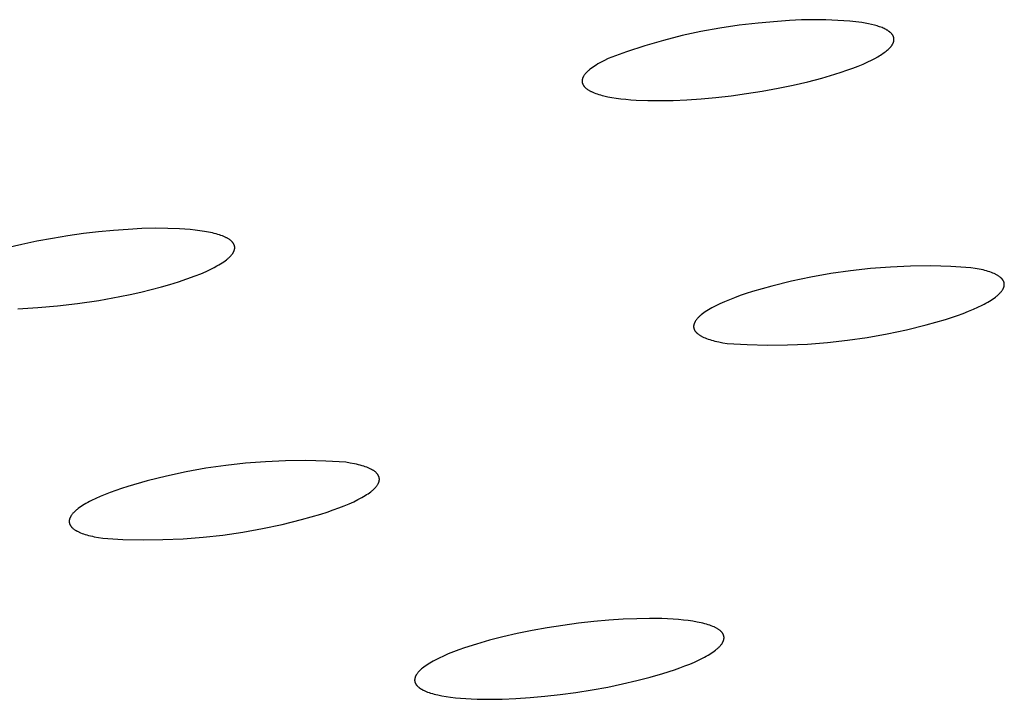
# Model space of a CAD drawing. Units: millimetres. Extents: x -650 to 416, y -2165 to 2218.
# Drawn here: x -290 to -274, y -205 to -194 of the extents above; entities that cross this region are included whole.
import ezdxf

# ---------------------------------------------------------------- set-up
doc = ezdxf.new("R2010")
doc.units = ezdxf.units.MM
doc.header["$MEASUREMENT"] = 0
doc.layers.add('Default', color=7, linetype='Continuous', true_color=0x000000)

msp = doc.modelspace()

# ---------------------------------------------------------------- linework, layer by layer
at = {"layer": 'Default', "color": 7, "true_color": 0xffffff}
for p, q in [((-278.091, -193.844), (-278.407, -193.879)), ((-277.774, -193.819), (-278.091, -193.844)), ((-277.576, -193.803), (-277.774, -193.819)), ((-277.377, -193.793), (-277.576, -193.803)), ((-277.179, -193.789), (-277.377, -193.793)), ((-276.98, -193.792), (-277.179, -193.789)), ((-276.782, -193.8), (-276.98, -193.792)), ((-276.583, -193.816), (-276.782, -193.8)), ((-276.386, -193.837), (-276.583, -193.816)), ((-276.33, -193.846), (-276.386, -193.837)), ((-276.276, -193.856), (-276.33, -193.846)), ((-276.226, -193.868), (-276.276, -193.856)), ((-279.035, -193.983), (-279.346, -194.051)), ((-278.722, -193.926), (-279.035, -193.983)), ((-278.407, -193.879), (-278.722, -193.926)), ((-276.178, -193.88), (-276.226, -193.868)), ((-276.156, -193.886), (-276.178, -193.88)), ((-276.134, -193.892), (-276.156, -193.886)), ((-276.113, -193.899), (-276.134, -193.892)), ((-276.093, -193.906), (-276.113, -193.899)), ((-276.073, -193.913), (-276.093, -193.906)), ((-276.054, -193.92), (-276.073, -193.913)), ((-276.036, -193.928), (-276.054, -193.92)), ((-276.019, -193.935), (-276.036, -193.928)), ((-276.003, -193.943), (-276.019, -193.935)), ((-275.988, -193.951), (-276.003, -193.943)), ((-275.973, -193.959), (-275.988, -193.951)), ((-275.966, -193.963), (-275.973, -193.959)), ((-275.959, -193.968), (-275.966, -193.963)), ((-275.953, -193.972), (-275.959, -193.968)), ((-275.946, -193.976), (-275.953, -193.972)), ((-275.94, -193.981), (-275.946, -193.976)), ((-275.934, -193.985), (-275.94, -193.981)), ((-275.928, -193.989), (-275.934, -193.985)), ((-275.923, -193.994), (-275.928, -193.989)), ((-275.917, -193.998), (-275.923, -193.994)), ((-275.912, -194.003), (-275.917, -193.998)), ((-275.908, -194.008), (-275.912, -194.003)), ((-275.903, -194.012), (-275.908, -194.008)), ((-275.898, -194.017), (-275.903, -194.012)), ((-275.894, -194.022), (-275.898, -194.017)), ((-275.89, -194.026), (-275.894, -194.022)), ((-279.654, -194.13), (-279.959, -194.219)), ((-279.346, -194.051), (-279.654, -194.13)), ((-275.886, -194.031), (-275.89, -194.026)), ((-275.883, -194.036), (-275.886, -194.031)), ((-275.881, -194.038), (-275.883, -194.036)), ((-275.88, -194.041), (-275.881, -194.038)), ((-275.878, -194.043), (-275.88, -194.041)), ((-275.876, -194.046), (-275.878, -194.043)), ((-275.878, -194.188), (-275.875, -194.182)), ((-275.875, -194.048), (-275.876, -194.046)), ((-275.874, -194.051), (-275.875, -194.048)), ((-275.875, -194.182), (-275.872, -194.176)), ((-275.872, -194.053), (-275.874, -194.051)), ((-275.871, -194.056), (-275.872, -194.053)), ((-275.872, -194.176), (-275.869, -194.17)), ((-275.87, -194.058), (-275.871, -194.056)), ((-275.869, -194.061), (-275.87, -194.058)), ((-275.867, -194.063), (-275.869, -194.061)), ((-275.869, -194.17), (-275.867, -194.164)), ((-275.866, -194.066), (-275.867, -194.063)), ((-275.867, -194.164), (-275.866, -194.161)), ((-275.865, -194.069), (-275.866, -194.066)), ((-275.866, -194.161), (-275.865, -194.158)), ((-275.864, -194.071), (-275.865, -194.069)), ((-275.865, -194.158), (-275.864, -194.156)), ((-275.864, -194.074), (-275.864, -194.071)), ((-275.863, -194.076), (-275.864, -194.074)), ((-275.864, -194.156), (-275.863, -194.153)), ((-275.862, -194.079), (-275.863, -194.076)), ((-275.863, -194.153), (-275.862, -194.15)), ((-275.861, -194.082), (-275.862, -194.079)), ((-275.862, -194.147), (-275.861, -194.144)), ((-275.862, -194.15), (-275.862, -194.147)), ((-275.861, -194.084), (-275.861, -194.082)), ((-275.86, -194.087), (-275.861, -194.084)), ((-275.861, -194.144), (-275.86, -194.141)), ((-275.859, -194.089), (-275.86, -194.087)), ((-275.86, -194.139), (-275.859, -194.136)), ((-275.86, -194.141), (-275.86, -194.139)), ((-275.859, -194.092), (-275.859, -194.089)), ((-275.858, -194.095), (-275.859, -194.092)), ((-275.859, -194.133), (-275.858, -194.13)), ((-275.859, -194.136), (-275.859, -194.133)), ((-275.858, -194.097), (-275.858, -194.095)), ((-275.858, -194.1), (-275.858, -194.097)), ((-275.858, -194.103), (-275.858, -194.1)), ((-275.857, -194.105), (-275.858, -194.103)), ((-275.858, -194.125), (-275.857, -194.122)), ((-275.858, -194.127), (-275.858, -194.125)), ((-275.858, -194.13), (-275.858, -194.127)), ((-275.857, -194.108), (-275.857, -194.105)), ((-275.857, -194.111), (-275.857, -194.108)), ((-275.857, -194.114), (-275.857, -194.111)), ((-275.857, -194.116), (-275.857, -194.114)), ((-275.857, -194.119), (-275.857, -194.116)), ((-275.857, -194.122), (-275.857, -194.119)), ((-280.261, -194.319), (-280.56, -194.43)), ((-279.959, -194.219), (-280.261, -194.319)), ((-276.058, -194.359), (-276.038, -194.346)), ((-276.038, -194.346), (-276.019, -194.332)), ((-276.019, -194.332), (-276.001, -194.319)), ((-276.001, -194.319), (-275.984, -194.306)), ((-275.984, -194.306), (-275.969, -194.293)), ((-275.969, -194.293), (-275.954, -194.28)), ((-275.954, -194.28), (-275.941, -194.267)), ((-275.941, -194.267), (-275.934, -194.261)), ((-275.934, -194.261), (-275.928, -194.255)), ((-275.928, -194.255), (-275.922, -194.248)), ((-275.922, -194.248), (-275.917, -194.242)), ((-275.917, -194.242), (-275.911, -194.236)), ((-275.911, -194.236), (-275.906, -194.23)), ((-275.906, -194.23), (-275.901, -194.224)), ((-275.901, -194.224), (-275.897, -194.218)), ((-275.897, -194.218), (-275.893, -194.212)), ((-275.893, -194.212), (-275.889, -194.206)), ((-275.889, -194.206), (-275.885, -194.2)), ((-275.885, -194.2), (-275.881, -194.194)), ((-275.881, -194.194), (-275.878, -194.188)), ((-280.7, -194.501), (-280.73, -194.518)), ((-280.667, -194.484), (-280.7, -194.501)), ((-280.633, -194.466), (-280.667, -194.484)), ((-280.56, -194.43), (-280.633, -194.466)), ((-276.365, -194.519), (-276.287, -194.484)), ((-276.287, -194.484), (-276.228, -194.456)), ((-276.228, -194.456), (-276.174, -194.428)), ((-276.174, -194.428), (-276.124, -194.4)), ((-276.124, -194.4), (-276.101, -194.386)), ((-276.101, -194.386), (-276.079, -194.372)), ((-276.079, -194.372), (-276.058, -194.359)), ((-280.927, -194.667), (-280.934, -194.674)), ((-280.92, -194.659), (-280.927, -194.667)), ((-280.912, -194.651), (-280.92, -194.659)), ((-280.904, -194.643), (-280.912, -194.651)), ((-280.895, -194.635), (-280.904, -194.643)), ((-280.886, -194.627), (-280.895, -194.635)), ((-280.877, -194.619), (-280.886, -194.627)), ((-280.867, -194.611), (-280.877, -194.619)), ((-280.856, -194.603), (-280.867, -194.611)), ((-280.835, -194.586), (-280.856, -194.603)), ((-280.811, -194.57), (-280.835, -194.586)), ((-280.786, -194.553), (-280.811, -194.57)), ((-280.759, -194.536), (-280.786, -194.553)), ((-280.73, -194.518), (-280.759, -194.536)), ((-276.83, -194.688), (-276.728, -194.655)), ((-276.728, -194.655), (-276.631, -194.622)), ((-276.631, -194.622), (-276.537, -194.588)), ((-276.537, -194.588), (-276.449, -194.554)), ((-276.449, -194.554), (-276.365, -194.519)), ((-280.991, -194.788), (-280.992, -194.791)), ((-280.992, -194.791), (-280.992, -194.795)), ((-280.992, -194.795), (-280.992, -194.798)), ((-280.992, -194.798), (-280.992, -194.802)), ((-280.992, -194.802), (-280.992, -194.805)), ((-280.992, -194.805), (-280.992, -194.808)), ((-280.992, -194.808), (-280.991, -194.812)), ((-280.99, -194.781), (-280.991, -194.785)), ((-280.991, -194.785), (-280.991, -194.788)), ((-280.991, -194.812), (-280.991, -194.815)), ((-280.991, -194.815), (-280.991, -194.819)), ((-280.991, -194.819), (-280.99, -194.822)), ((-280.989, -194.774), (-280.99, -194.778)), ((-280.99, -194.778), (-280.99, -194.781)), ((-280.99, -194.822), (-280.989, -194.825)), ((-280.988, -194.771), (-280.989, -194.774)), ((-280.989, -194.825), (-280.989, -194.828)), ((-280.989, -194.828), (-280.988, -194.832)), ((-280.987, -194.767), (-280.988, -194.771)), ((-280.988, -194.832), (-280.987, -194.835)), ((-280.986, -194.764), (-280.987, -194.767)), ((-280.985, -194.76), (-280.986, -194.764)), ((-280.984, -194.756), (-280.985, -194.76)), ((-280.983, -194.753), (-280.984, -194.756)), ((-280.982, -194.749), (-280.983, -194.753)), ((-280.98, -194.746), (-280.982, -194.749)), ((-280.979, -194.742), (-280.98, -194.746)), ((-280.977, -194.738), (-280.979, -194.742)), ((-280.975, -194.735), (-280.977, -194.738)), ((-280.973, -194.731), (-280.975, -194.735)), ((-280.971, -194.727), (-280.973, -194.731)), ((-280.969, -194.724), (-280.971, -194.727)), ((-280.967, -194.72), (-280.969, -194.724)), ((-280.965, -194.716), (-280.967, -194.72)), ((-280.963, -194.712), (-280.965, -194.716)), ((-280.958, -194.705), (-280.963, -194.712)), ((-280.952, -194.697), (-280.958, -194.705)), ((-280.947, -194.69), (-280.952, -194.697)), ((-280.941, -194.682), (-280.947, -194.69)), ((-280.934, -194.674), (-280.941, -194.682)), ((-277.516, -194.866), (-277.275, -194.81)), ((-277.275, -194.81), (-277.046, -194.751)), ((-277.046, -194.751), (-276.83, -194.688)), ((-280.987, -194.835), (-280.986, -194.838)), ((-280.986, -194.838), (-280.985, -194.841)), ((-280.985, -194.841), (-280.984, -194.845)), ((-280.984, -194.845), (-280.982, -194.848)), ((-280.982, -194.848), (-280.981, -194.851)), ((-280.981, -194.851), (-280.98, -194.854)), ((-280.98, -194.854), (-280.978, -194.857)), ((-280.978, -194.857), (-280.976, -194.86)), ((-280.976, -194.86), (-280.975, -194.863)), ((-280.975, -194.863), (-280.973, -194.867)), ((-280.973, -194.867), (-280.971, -194.87)), ((-280.971, -194.87), (-280.969, -194.873)), ((-280.969, -194.873), (-280.967, -194.876)), ((-280.967, -194.876), (-280.965, -194.879)), ((-280.965, -194.879), (-280.963, -194.882)), ((-280.963, -194.882), (-280.96, -194.885)), ((-280.96, -194.885), (-280.958, -194.888)), ((-280.958, -194.888), (-280.955, -194.891)), ((-280.955, -194.891), (-280.953, -194.894)), ((-280.953, -194.894), (-280.95, -194.897)), ((-280.95, -194.897), (-280.947, -194.9)), ((-280.947, -194.9), (-280.944, -194.902)), ((-280.944, -194.902), (-280.941, -194.905)), ((-280.941, -194.905), (-280.935, -194.911)), ((-280.935, -194.911), (-280.929, -194.917)), ((-280.929, -194.917), (-280.922, -194.922)), ((-280.922, -194.922), (-280.915, -194.928)), ((-280.915, -194.928), (-280.907, -194.933)), ((-280.907, -194.933), (-280.9, -194.939)), ((-280.9, -194.939), (-280.891, -194.944)), ((-280.891, -194.944), (-280.883, -194.949)), ((-280.883, -194.949), (-280.874, -194.954)), ((-280.874, -194.954), (-280.865, -194.959)), ((-280.865, -194.959), (-280.855, -194.965)), ((-280.855, -194.965), (-280.846, -194.97)), ((-280.846, -194.97), (-280.836, -194.974)), ((-280.836, -194.974), (-280.814, -194.984)), ((-280.814, -194.984), (-280.792, -194.993)), ((-280.792, -194.993), (-280.768, -195.002)), ((-278.283, -195.006), (-278.025, -194.965)), ((-278.025, -194.965), (-277.766, -194.918)), ((-277.766, -194.918), (-277.516, -194.866)), ((-280.768, -195.002), (-280.743, -195.011)), ((-280.743, -195.011), (-280.717, -195.019)), ((-280.717, -195.019), (-280.69, -195.027)), ((-280.69, -195.027), (-280.661, -195.035)), ((-280.661, -195.035), (-280.631, -195.043)), ((-280.631, -195.043), (-280.569, -195.057)), ((-280.569, -195.057), (-280.501, -195.07)), ((-280.501, -195.07), (-280.429, -195.081)), ((-280.429, -195.081), (-280.353, -195.091)), ((-280.353, -195.091), (-280.273, -195.1)), ((-280.273, -195.1), (-280.188, -195.107)), ((-280.188, -195.107), (-280.1, -195.113)), ((-280.1, -195.113), (-279.912, -195.121)), ((-279.912, -195.121), (-279.71, -195.122)), ((-279.71, -195.122), (-279.495, -195.118)), ((-279.495, -195.118), (-279.269, -195.108)), ((-279.269, -195.108), (-279.033, -195.091)), ((-279.033, -195.091), (-278.789, -195.069)), ((-278.789, -195.069), (-278.539, -195.041)), ((-278.539, -195.041), (-278.283, -195.006)), ((-288.706, -197.259), (-288.951, -197.283)), ((-288.467, -197.242), (-288.706, -197.259)), ((-288.238, -197.23), (-288.467, -197.242)), ((-288.019, -197.225), (-288.238, -197.23)), ((-287.812, -197.226), (-288.019, -197.225)), ((-287.619, -197.232), (-287.812, -197.226)), ((-287.529, -197.238), (-287.619, -197.232)), ((-287.443, -197.245), (-287.529, -197.238)), ((-287.361, -197.254), (-287.443, -197.245)), ((-287.283, -197.264), (-287.361, -197.254)), ((-287.21, -197.275), (-287.283, -197.264)), ((-289.711, -197.39), (-289.966, -197.437)), ((-289.455, -197.348), (-289.711, -197.39)), ((-289.201, -197.312), (-289.455, -197.348)), ((-288.951, -197.283), (-289.201, -197.312)), ((-287.141, -197.287), (-287.21, -197.275)), ((-287.077, -197.301), (-287.141, -197.287)), ((-287.047, -197.309), (-287.077, -197.301)), ((-287.018, -197.316), (-287.047, -197.309)), ((-286.99, -197.324), (-287.018, -197.316)), ((-286.963, -197.333), (-286.99, -197.324)), ((-286.938, -197.341), (-286.963, -197.333)), ((-286.914, -197.35), (-286.938, -197.341)), ((-286.891, -197.36), (-286.914, -197.35)), ((-286.869, -197.369), (-286.891, -197.36)), ((-286.859, -197.374), (-286.869, -197.369)), ((-286.849, -197.379), (-286.859, -197.374)), ((-286.839, -197.384), (-286.849, -197.379)), ((-286.83, -197.389), (-286.839, -197.384)), ((-286.821, -197.394), (-286.83, -197.389)), ((-286.813, -197.4), (-286.821, -197.394)), ((-286.804, -197.405), (-286.813, -197.4)), ((-286.796, -197.41), (-286.804, -197.405)), ((-286.789, -197.416), (-286.796, -197.41)), ((-286.781, -197.421), (-286.789, -197.416)), ((-286.774, -197.427), (-286.781, -197.421)), ((-286.768, -197.433), (-286.774, -197.427)), ((-290.217, -197.49), (-290.456, -197.546)), ((-289.966, -197.437), (-290.217, -197.49)), ((-286.762, -197.438), (-286.768, -197.433)), ((-286.759, -197.441), (-286.762, -197.438)), ((-286.756, -197.444), (-286.759, -197.441)), ((-286.753, -197.447), (-286.756, -197.444)), ((-286.75, -197.45), (-286.753, -197.447)), ((-286.748, -197.453), (-286.75, -197.45)), ((-286.745, -197.456), (-286.748, -197.453)), ((-286.743, -197.459), (-286.745, -197.456)), ((-286.74, -197.462), (-286.743, -197.459)), ((-286.738, -197.465), (-286.74, -197.462)), ((-286.736, -197.468), (-286.738, -197.465)), ((-286.734, -197.471), (-286.736, -197.468)), ((-286.732, -197.474), (-286.734, -197.471)), ((-286.73, -197.477), (-286.732, -197.474)), ((-286.728, -197.48), (-286.73, -197.477)), ((-286.726, -197.483), (-286.728, -197.48)), ((-286.724, -197.487), (-286.726, -197.483)), ((-286.723, -197.49), (-286.724, -197.487)), ((-286.721, -197.493), (-286.723, -197.49)), ((-286.72, -197.496), (-286.721, -197.493)), ((-286.719, -197.499), (-286.72, -197.496)), ((-286.717, -197.502), (-286.719, -197.499)), ((-286.719, -197.591), (-286.718, -197.588)), ((-286.718, -197.588), (-286.717, -197.584)), ((-286.716, -197.506), (-286.717, -197.502)), ((-286.717, -197.584), (-286.715, -197.581)), ((-286.715, -197.509), (-286.716, -197.506)), ((-286.714, -197.512), (-286.715, -197.509)), ((-286.715, -197.581), (-286.714, -197.577)), ((-286.714, -197.515), (-286.714, -197.512)), ((-286.713, -197.519), (-286.714, -197.515)), ((-286.714, -197.574), (-286.713, -197.57)), ((-286.714, -197.577), (-286.714, -197.574)), ((-286.712, -197.522), (-286.713, -197.519)), ((-286.713, -197.57), (-286.712, -197.566)), ((-286.712, -197.525), (-286.712, -197.522)), ((-286.711, -197.529), (-286.712, -197.525)), ((-286.712, -197.563), (-286.711, -197.559)), ((-286.712, -197.566), (-286.712, -197.563)), ((-286.711, -197.532), (-286.711, -197.529)), ((-286.71, -197.535), (-286.711, -197.532)), ((-286.711, -197.556), (-286.71, -197.553)), ((-286.711, -197.559), (-286.711, -197.556)), ((-286.71, -197.539), (-286.71, -197.535)), ((-286.71, -197.542), (-286.71, -197.539)), ((-286.71, -197.546), (-286.71, -197.542)), ((-286.71, -197.549), (-286.71, -197.546)), ((-286.71, -197.553), (-286.71, -197.549)), ((-286.868, -197.759), (-286.846, -197.743)), ((-286.846, -197.743), (-286.835, -197.735)), ((-286.835, -197.735), (-286.826, -197.726)), ((-286.826, -197.726), (-286.816, -197.718)), ((-286.816, -197.718), (-286.807, -197.71)), ((-286.807, -197.71), (-286.798, -197.702)), ((-286.798, -197.702), (-286.79, -197.694)), ((-286.79, -197.694), (-286.782, -197.686)), ((-286.782, -197.686), (-286.775, -197.678)), ((-286.775, -197.678), (-286.768, -197.67)), ((-286.768, -197.67), (-286.761, -197.663)), ((-286.761, -197.663), (-286.755, -197.655)), ((-286.755, -197.655), (-286.749, -197.647)), ((-286.749, -197.647), (-286.744, -197.64)), ((-286.744, -197.64), (-286.739, -197.632)), ((-286.739, -197.632), (-286.737, -197.628)), ((-286.737, -197.628), (-286.735, -197.625)), ((-286.735, -197.625), (-286.732, -197.621)), ((-286.732, -197.621), (-286.73, -197.617)), ((-286.73, -197.617), (-286.728, -197.613)), ((-286.728, -197.613), (-286.727, -197.61)), ((-286.727, -197.61), (-286.725, -197.606)), ((-286.725, -197.606), (-286.723, -197.602)), ((-286.723, -197.602), (-286.722, -197.599)), ((-286.722, -197.599), (-286.72, -197.595)), ((-286.72, -197.595), (-286.719, -197.591)), ((-287.179, -197.934), (-287.134, -197.913)), ((-287.134, -197.913), (-287.09, -197.892)), ((-287.09, -197.892), (-287.046, -197.869)), ((-287.046, -197.869), (-287.003, -197.845)), ((-287.003, -197.845), (-286.972, -197.828)), ((-286.972, -197.828), (-286.944, -197.81)), ((-286.944, -197.81), (-286.917, -197.793)), ((-286.917, -197.793), (-286.891, -197.776)), ((-286.891, -197.776), (-286.868, -197.759)), ((-276.243, -197.887), (-276.572, -197.923)), ((-275.914, -197.862), (-276.243, -197.887)), ((-275.583, -197.848), (-275.914, -197.862)), ((-275.253, -197.845), (-275.583, -197.848)), ((-274.923, -197.853), (-275.253, -197.845)), ((-274.593, -197.873), (-274.923, -197.853)), ((-274.521, -197.884), (-274.593, -197.873)), ((-274.453, -197.897), (-274.521, -197.884)), ((-274.421, -197.904), (-274.453, -197.897)), ((-274.39, -197.911), (-274.421, -197.904)), ((-274.361, -197.919), (-274.39, -197.911)), ((-287.636, -198.106), (-287.498, -198.059)), ((-287.498, -198.059), (-287.361, -198.009)), ((-287.361, -198.009), (-287.269, -197.973)), ((-287.269, -197.973), (-287.179, -197.934)), ((-277.224, -198.028), (-277.547, -198.096)), ((-276.899, -197.97), (-277.224, -198.028)), ((-276.572, -197.923), (-276.899, -197.97)), ((-274.332, -197.926), (-274.361, -197.919)), ((-274.305, -197.935), (-274.332, -197.926)), ((-274.279, -197.943), (-274.305, -197.935)), ((-274.254, -197.952), (-274.279, -197.943)), ((-274.231, -197.961), (-274.254, -197.952)), ((-274.209, -197.97), (-274.231, -197.961)), ((-274.198, -197.975), (-274.209, -197.97)), ((-274.188, -197.98), (-274.198, -197.975)), ((-274.178, -197.985), (-274.188, -197.98)), ((-274.168, -197.99), (-274.178, -197.985)), ((-274.159, -197.995), (-274.168, -197.99)), ((-274.15, -198), (-274.159, -197.995)), ((-274.142, -198.006), (-274.15, -198)), ((-274.133, -198.011), (-274.142, -198.006)), ((-274.126, -198.016), (-274.133, -198.011)), ((-274.118, -198.022), (-274.126, -198.016)), ((-274.111, -198.027), (-274.118, -198.022)), ((-274.104, -198.033), (-274.111, -198.027)), ((-274.097, -198.039), (-274.104, -198.033)), ((-274.091, -198.044), (-274.097, -198.039)), ((-274.088, -198.047), (-274.091, -198.044)), ((-274.085, -198.05), (-274.088, -198.047)), ((-274.082, -198.053), (-274.085, -198.05)), ((-274.08, -198.056), (-274.082, -198.053)), ((-274.077, -198.059), (-274.08, -198.056)), ((-274.075, -198.062), (-274.077, -198.059)), ((-274.072, -198.065), (-274.075, -198.062)), ((-274.07, -198.068), (-274.072, -198.065)), ((-274.068, -198.071), (-274.07, -198.068)), ((-274.065, -198.074), (-274.068, -198.071)), ((-274.063, -198.077), (-274.065, -198.074)), ((-288.258, -198.275), (-288.087, -198.233)), ((-288.087, -198.233), (-287.916, -198.188)), ((-287.916, -198.188), (-287.776, -198.148)), ((-287.776, -198.148), (-287.636, -198.106)), ((-277.868, -198.176), (-278.186, -198.267)), ((-277.547, -198.096), (-277.868, -198.176)), ((-274.071, -198.24), (-274.067, -198.233)), ((-274.067, -198.233), (-274.065, -198.229)), ((-274.065, -198.229), (-274.062, -198.225)), ((-274.061, -198.08), (-274.063, -198.077)), ((-274.062, -198.225), (-274.06, -198.222)), ((-274.06, -198.084), (-274.061, -198.08)), ((-274.058, -198.087), (-274.06, -198.084)), ((-274.06, -198.222), (-274.059, -198.218)), ((-274.059, -198.218), (-274.057, -198.214)), ((-274.056, -198.09), (-274.058, -198.087)), ((-274.057, -198.214), (-274.055, -198.21)), ((-274.054, -198.093), (-274.056, -198.09)), ((-274.055, -198.21), (-274.053, -198.207)), ((-274.053, -198.096), (-274.054, -198.093)), ((-274.051, -198.099), (-274.053, -198.096)), ((-274.053, -198.207), (-274.052, -198.203)), ((-274.052, -198.203), (-274.05, -198.199)), ((-274.05, -198.103), (-274.051, -198.099)), ((-274.049, -198.106), (-274.05, -198.103)), ((-274.05, -198.199), (-274.049, -198.196)), ((-274.048, -198.109), (-274.049, -198.106)), ((-274.049, -198.196), (-274.048, -198.192)), ((-274.047, -198.112), (-274.048, -198.109)), ((-274.048, -198.192), (-274.047, -198.188)), ((-274.046, -198.116), (-274.047, -198.112)), ((-274.047, -198.188), (-274.046, -198.185)), ((-274.045, -198.119), (-274.046, -198.116)), ((-274.046, -198.185), (-274.045, -198.181)), ((-274.044, -198.122), (-274.045, -198.119)), ((-274.045, -198.181), (-274.044, -198.177)), ((-274.043, -198.126), (-274.044, -198.122)), ((-274.044, -198.177), (-274.043, -198.174)), ((-274.043, -198.129), (-274.043, -198.126)), ((-274.042, -198.132), (-274.043, -198.129)), ((-274.043, -198.17), (-274.042, -198.167)), ((-274.043, -198.174), (-274.043, -198.17)), ((-274.042, -198.136), (-274.042, -198.132)), ((-274.041, -198.139), (-274.042, -198.136)), ((-274.042, -198.163), (-274.041, -198.16)), ((-274.042, -198.167), (-274.042, -198.163)), ((-274.041, -198.143), (-274.041, -198.139)), ((-274.041, -198.146), (-274.041, -198.143)), ((-274.041, -198.149), (-274.041, -198.146)), ((-274.041, -198.153), (-274.041, -198.149)), ((-274.041, -198.156), (-274.041, -198.153)), ((-274.041, -198.16), (-274.041, -198.156)), ((-288.949, -198.411), (-288.602, -198.348)), ((-288.602, -198.348), (-288.43, -198.313)), ((-288.43, -198.313), (-288.258, -198.275)), ((-278.48, -198.367), (-278.566, -198.4)), ((-278.387, -198.333), (-278.48, -198.367)), ((-278.289, -198.3), (-278.387, -198.333)), ((-278.186, -198.267), (-278.289, -198.3)), ((-274.259, -198.407), (-274.234, -198.391)), ((-274.234, -198.391), (-274.21, -198.375)), ((-274.21, -198.375), (-274.188, -198.358)), ((-274.188, -198.358), (-274.167, -198.342)), ((-274.167, -198.342), (-274.158, -198.334)), ((-274.158, -198.334), (-274.148, -198.326)), ((-274.148, -198.326), (-274.14, -198.318)), ((-274.14, -198.318), (-274.131, -198.31)), ((-274.131, -198.31), (-274.123, -198.302)), ((-274.123, -198.302), (-274.115, -198.295)), ((-274.115, -198.295), (-274.108, -198.287)), ((-274.108, -198.287), (-274.101, -198.279)), ((-274.101, -198.279), (-274.094, -198.271)), ((-274.094, -198.271), (-274.088, -198.263)), ((-274.088, -198.263), (-274.082, -198.256)), ((-274.082, -198.256), (-274.076, -198.248)), ((-274.076, -198.248), (-274.071, -198.24)), ((-290.283, -198.55), (-289.954, -198.531)), ((-289.954, -198.531), (-289.625, -198.502)), ((-289.625, -198.502), (-289.298, -198.462)), ((-289.298, -198.462), (-288.949, -198.411)), ((-278.884, -198.551), (-278.912, -198.568)), ((-278.855, -198.535), (-278.884, -198.551)), ((-278.824, -198.518), (-278.855, -198.535)), ((-278.791, -198.501), (-278.824, -198.518)), ((-278.722, -198.468), (-278.791, -198.501)), ((-278.647, -198.434), (-278.722, -198.468)), ((-278.566, -198.4), (-278.647, -198.434)), ((-274.631, -198.591), (-274.55, -198.558)), ((-274.55, -198.558), (-274.475, -198.524)), ((-274.475, -198.524), (-274.406, -198.49)), ((-274.406, -198.49), (-274.374, -198.474)), ((-274.374, -198.474), (-274.343, -198.457)), ((-274.343, -198.457), (-274.313, -198.44)), ((-274.313, -198.44), (-274.285, -198.424)), ((-274.285, -198.424), (-274.259, -198.407)), ((-279.102, -198.721), (-279.109, -198.728)), ((-279.096, -198.713), (-279.102, -198.721)), ((-279.089, -198.705), (-279.096, -198.713)), ((-279.081, -198.697), (-279.089, -198.705)), ((-279.074, -198.689), (-279.081, -198.697)), ((-279.066, -198.681), (-279.074, -198.689)), ((-279.057, -198.673), (-279.066, -198.681)), ((-279.048, -198.665), (-279.057, -198.673)), ((-279.039, -198.657), (-279.048, -198.665)), ((-279.029, -198.649), (-279.039, -198.657)), ((-279.009, -198.633), (-279.029, -198.649)), ((-278.987, -198.617), (-279.009, -198.633)), ((-278.963, -198.601), (-278.987, -198.617)), ((-278.938, -198.584), (-278.963, -198.601)), ((-278.912, -198.568), (-278.938, -198.584)), ((-275.011, -198.725), (-274.908, -198.692)), ((-274.908, -198.692), (-274.81, -198.658)), ((-274.81, -198.658), (-274.718, -198.625)), ((-274.718, -198.625), (-274.631, -198.591)), ((-279.154, -198.828), (-279.155, -198.832)), ((-279.155, -198.832), (-279.155, -198.835)), ((-279.155, -198.835), (-279.155, -198.839)), ((-279.155, -198.839), (-279.155, -198.842)), ((-279.155, -198.842), (-279.155, -198.846)), ((-279.155, -198.846), (-279.155, -198.849)), ((-279.155, -198.849), (-279.155, -198.852)), ((-279.155, -198.852), (-279.154, -198.856)), ((-279.153, -198.821), (-279.154, -198.825)), ((-279.154, -198.825), (-279.154, -198.828)), ((-279.154, -198.856), (-279.154, -198.859)), ((-279.154, -198.859), (-279.153, -198.863)), ((-279.152, -198.814), (-279.153, -198.818)), ((-279.153, -198.818), (-279.153, -198.821)), ((-279.153, -198.863), (-279.153, -198.866)), ((-279.153, -198.866), (-279.152, -198.869)), ((-279.151, -198.81), (-279.152, -198.814)), ((-279.152, -198.869), (-279.151, -198.873)), ((-279.15, -198.807), (-279.151, -198.81)), ((-279.151, -198.873), (-279.15, -198.876)), ((-279.149, -198.803), (-279.15, -198.807)), ((-279.15, -198.876), (-279.149, -198.879)), ((-279.148, -198.8), (-279.149, -198.803)), ((-279.149, -198.879), (-279.148, -198.882)), ((-279.147, -198.796), (-279.148, -198.8)), ((-279.148, -198.882), (-279.147, -198.886)), ((-279.146, -198.792), (-279.147, -198.796)), ((-279.147, -198.886), (-279.146, -198.889)), ((-279.144, -198.789), (-279.146, -198.792)), ((-279.143, -198.785), (-279.144, -198.789)), ((-279.141, -198.781), (-279.143, -198.785)), ((-279.14, -198.778), (-279.141, -198.781)), ((-279.138, -198.774), (-279.14, -198.778)), ((-279.136, -198.77), (-279.138, -198.774)), ((-279.134, -198.766), (-279.136, -198.77)), ((-279.132, -198.763), (-279.134, -198.766)), ((-279.13, -198.759), (-279.132, -198.763)), ((-279.125, -198.751), (-279.13, -198.759)), ((-279.12, -198.744), (-279.125, -198.751)), ((-279.114, -198.736), (-279.12, -198.744)), ((-279.109, -198.728), (-279.114, -198.736)), ((-275.649, -198.895), (-275.329, -198.815)), ((-275.329, -198.815), (-275.011, -198.725)), ((-279.146, -198.889), (-279.145, -198.892)), ((-279.145, -198.892), (-279.143, -198.895)), ((-279.143, -198.895), (-279.142, -198.899)), ((-279.142, -198.899), (-279.14, -198.902)), ((-279.14, -198.902), (-279.138, -198.905)), ((-279.138, -198.905), (-279.136, -198.908)), ((-279.136, -198.908), (-279.135, -198.911)), ((-279.135, -198.911), (-279.133, -198.914)), ((-279.133, -198.914), (-279.131, -198.917)), ((-279.131, -198.917), (-279.128, -198.92)), ((-279.128, -198.92), (-279.126, -198.923)), ((-279.126, -198.923), (-279.124, -198.926)), ((-279.124, -198.926), (-279.121, -198.929)), ((-279.121, -198.929), (-279.119, -198.932)), ((-279.119, -198.932), (-279.116, -198.935)), ((-279.116, -198.935), (-279.113, -198.938)), ((-279.113, -198.938), (-279.111, -198.941)), ((-279.111, -198.941), (-279.108, -198.944)), ((-279.108, -198.944), (-279.105, -198.947)), ((-279.105, -198.947), (-279.099, -198.953)), ((-279.099, -198.953), (-279.092, -198.959)), ((-279.092, -198.959), (-279.085, -198.964)), ((-279.085, -198.964), (-279.078, -198.97)), ((-279.078, -198.97), (-279.07, -198.975)), ((-279.07, -198.975), (-279.062, -198.981)), ((-279.062, -198.981), (-279.054, -198.986)), ((-279.054, -198.986), (-279.046, -198.991)), ((-279.046, -198.991), (-279.037, -198.997)), ((-279.037, -198.997), (-279.027, -199.002)), ((-279.027, -199.002), (-279.018, -199.007)), ((-279.018, -199.007), (-279.008, -199.012)), ((-279.008, -199.012), (-278.998, -199.017)), ((-278.998, -199.017), (-278.987, -199.021)), ((-278.987, -199.021), (-278.965, -199.031)), ((-278.965, -199.031), (-278.941, -199.04)), ((-278.941, -199.04), (-278.917, -199.049)), ((-276.624, -199.069), (-276.298, -199.022)), ((-276.298, -199.022), (-275.972, -198.964)), ((-275.972, -198.964), (-275.649, -198.895)), ((-278.917, -199.049), (-278.891, -199.057)), ((-278.891, -199.057), (-278.863, -199.065)), ((-278.863, -199.065), (-278.835, -199.073)), ((-278.835, -199.073), (-278.805, -199.081)), ((-278.805, -199.081), (-278.774, -199.088)), ((-278.774, -199.088), (-278.742, -199.095)), ((-278.742, -199.095), (-278.674, -199.108)), ((-278.674, -199.108), (-278.602, -199.119)), ((-278.602, -199.119), (-278.272, -199.138)), ((-278.272, -199.138), (-277.942, -199.147)), ((-277.942, -199.147), (-277.612, -199.144)), ((-277.612, -199.144), (-277.282, -199.13)), ((-277.282, -199.13), (-276.953, -199.105)), ((-276.953, -199.105), (-276.624, -199.069)), ((-286.859, -201.13), (-287.185, -201.177)), ((-286.531, -201.093), (-286.859, -201.13)), ((-286.202, -201.068), (-286.531, -201.093)), ((-285.872, -201.054), (-286.202, -201.068)), ((-285.542, -201.051), (-285.872, -201.054)), ((-285.212, -201.059), (-285.542, -201.051)), ((-284.882, -201.078), (-285.212, -201.059)), ((-284.807, -201.09), (-284.882, -201.078)), ((-284.738, -201.103), (-284.807, -201.09)), ((-284.705, -201.11), (-284.738, -201.103)), ((-284.673, -201.118), (-284.705, -201.11)), ((-284.643, -201.125), (-284.673, -201.118)), ((-284.614, -201.134), (-284.643, -201.125)), ((-284.587, -201.142), (-284.614, -201.134)), ((-284.561, -201.151), (-284.587, -201.142)), ((-284.536, -201.16), (-284.561, -201.151)), ((-287.833, -201.305), (-288.153, -201.385)), ((-287.51, -201.235), (-287.833, -201.305)), ((-287.185, -201.177), (-287.51, -201.235)), ((-284.513, -201.169), (-284.536, -201.16)), ((-284.491, -201.179), (-284.513, -201.169)), ((-284.481, -201.184), (-284.491, -201.179)), ((-284.47, -201.189), (-284.481, -201.184)), ((-284.461, -201.194), (-284.47, -201.189)), ((-284.451, -201.199), (-284.461, -201.194)), ((-284.442, -201.205), (-284.451, -201.199)), ((-284.433, -201.21), (-284.442, -201.205)), ((-284.425, -201.215), (-284.433, -201.21)), ((-284.417, -201.221), (-284.425, -201.215)), ((-284.409, -201.226), (-284.417, -201.221)), ((-284.402, -201.232), (-284.409, -201.226)), ((-284.395, -201.237), (-284.402, -201.232)), ((-284.388, -201.243), (-284.395, -201.237)), ((-284.382, -201.249), (-284.388, -201.243)), ((-284.376, -201.255), (-284.382, -201.249)), ((-284.373, -201.258), (-284.376, -201.255)), ((-284.37, -201.261), (-284.373, -201.258)), ((-284.368, -201.264), (-284.37, -201.261)), ((-284.365, -201.267), (-284.368, -201.264)), ((-284.363, -201.27), (-284.365, -201.267)), ((-284.36, -201.273), (-284.363, -201.27)), ((-284.358, -201.276), (-284.36, -201.273)), ((-284.356, -201.279), (-284.358, -201.276)), ((-284.354, -201.282), (-284.356, -201.279)), ((-284.352, -201.285), (-284.354, -201.282)), ((-284.35, -201.288), (-284.352, -201.285)), ((-284.348, -201.291), (-284.35, -201.288)), ((-284.346, -201.294), (-284.348, -201.291)), ((-284.344, -201.297), (-284.346, -201.294)), ((-284.343, -201.3), (-284.344, -201.297)), ((-284.341, -201.304), (-284.343, -201.3)), ((-284.34, -201.307), (-284.341, -201.304)), ((-284.338, -201.31), (-284.34, -201.307)), ((-284.337, -201.313), (-284.338, -201.31)), ((-284.336, -201.316), (-284.337, -201.313)), ((-284.335, -201.32), (-284.336, -201.316)), ((-288.471, -201.475), (-288.572, -201.508)), ((-288.153, -201.385), (-288.471, -201.475)), ((-284.387, -201.486), (-284.38, -201.478)), ((-284.38, -201.478), (-284.374, -201.471)), ((-284.374, -201.471), (-284.369, -201.463)), ((-284.369, -201.463), (-284.364, -201.456)), ((-284.364, -201.456), (-284.359, -201.448)), ((-284.359, -201.448), (-284.354, -201.441)), ((-284.354, -201.441), (-284.352, -201.437)), ((-284.352, -201.437), (-284.35, -201.434)), ((-284.35, -201.434), (-284.348, -201.43)), ((-284.348, -201.43), (-284.346, -201.426)), ((-284.346, -201.426), (-284.345, -201.423)), ((-284.345, -201.423), (-284.343, -201.419)), ((-284.343, -201.419), (-284.341, -201.415)), ((-284.341, -201.415), (-284.34, -201.412)), ((-284.34, -201.412), (-284.339, -201.408)), ((-284.339, -201.408), (-284.337, -201.405)), ((-284.337, -201.405), (-284.336, -201.401)), ((-284.336, -201.401), (-284.335, -201.398)), ((-284.334, -201.323), (-284.335, -201.32)), ((-284.335, -201.398), (-284.334, -201.394)), ((-284.333, -201.326), (-284.334, -201.323)), ((-284.334, -201.394), (-284.333, -201.391)), ((-284.332, -201.329), (-284.333, -201.326)), ((-284.333, -201.391), (-284.332, -201.387)), ((-284.331, -201.333), (-284.332, -201.329)), ((-284.332, -201.384), (-284.331, -201.38)), ((-284.332, -201.387), (-284.332, -201.384)), ((-284.331, -201.336), (-284.331, -201.333)), ((-284.33, -201.339), (-284.331, -201.336)), ((-284.331, -201.38), (-284.33, -201.377)), ((-284.33, -201.343), (-284.33, -201.339)), ((-284.33, -201.346), (-284.33, -201.343)), ((-284.329, -201.349), (-284.33, -201.346)), ((-284.33, -201.37), (-284.329, -201.366)), ((-284.33, -201.373), (-284.33, -201.37)), ((-284.33, -201.377), (-284.33, -201.373)), ((-284.329, -201.353), (-284.329, -201.349)), ((-284.329, -201.356), (-284.329, -201.353)), ((-284.329, -201.36), (-284.329, -201.356)), ((-284.329, -201.363), (-284.329, -201.36)), ((-284.329, -201.366), (-284.329, -201.363)), ((-288.924, -201.641), (-288.999, -201.674)), ((-288.844, -201.607), (-288.924, -201.641)), ((-288.759, -201.574), (-288.844, -201.607)), ((-288.668, -201.541), (-288.759, -201.574)), ((-288.572, -201.508), (-288.668, -201.541)), ((-284.592, -201.644), (-284.564, -201.627)), ((-284.564, -201.627), (-284.539, -201.611)), ((-284.539, -201.611), (-284.514, -201.595)), ((-284.514, -201.595), (-284.492, -201.579)), ((-284.492, -201.579), (-284.47, -201.563)), ((-284.47, -201.563), (-284.451, -201.547)), ((-284.451, -201.547), (-284.441, -201.54)), ((-284.441, -201.54), (-284.432, -201.532)), ((-284.432, -201.532), (-284.424, -201.524)), ((-284.424, -201.524), (-284.416, -201.516)), ((-284.416, -201.516), (-284.408, -201.509)), ((-284.408, -201.509), (-284.4, -201.501)), ((-284.4, -201.501), (-284.393, -201.493)), ((-284.393, -201.493), (-284.387, -201.486)), ((-289.214, -201.79), (-289.239, -201.806)), ((-289.188, -201.774), (-289.214, -201.79)), ((-289.16, -201.757), (-289.188, -201.774)), ((-289.13, -201.741), (-289.16, -201.757)), ((-289.099, -201.724), (-289.13, -201.741)), ((-289.067, -201.707), (-289.099, -201.724)), ((-288.999, -201.674), (-289.067, -201.707)), ((-284.994, -201.828), (-284.907, -201.794)), ((-284.907, -201.794), (-284.826, -201.76)), ((-284.826, -201.76), (-284.751, -201.727)), ((-284.751, -201.727), (-284.683, -201.693)), ((-284.683, -201.693), (-284.651, -201.677)), ((-284.651, -201.677), (-284.62, -201.66)), ((-284.62, -201.66), (-284.592, -201.644)), ((-289.407, -201.964), (-289.41, -201.968)), ((-289.403, -201.957), (-289.407, -201.964)), ((-289.397, -201.949), (-289.403, -201.957)), ((-289.392, -201.942), (-289.397, -201.949)), ((-289.386, -201.934), (-289.392, -201.942)), ((-289.379, -201.926), (-289.386, -201.934)), ((-289.373, -201.918), (-289.379, -201.926)), ((-289.366, -201.91), (-289.373, -201.918)), ((-289.358, -201.903), (-289.366, -201.91)), ((-289.35, -201.895), (-289.358, -201.903)), ((-289.342, -201.887), (-289.35, -201.895)), ((-289.333, -201.879), (-289.342, -201.887)), ((-289.324, -201.871), (-289.333, -201.879)), ((-289.315, -201.863), (-289.324, -201.871)), ((-289.305, -201.855), (-289.315, -201.863)), ((-289.285, -201.839), (-289.305, -201.855)), ((-289.263, -201.823), (-289.285, -201.839)), ((-289.239, -201.806), (-289.263, -201.823)), ((-285.61, -202.021), (-285.293, -201.931)), ((-285.293, -201.931), (-285.187, -201.897)), ((-285.187, -201.897), (-285.087, -201.862)), ((-285.087, -201.862), (-284.994, -201.828)), ((-289.434, -202.041), (-289.435, -202.045)), ((-289.435, -202.045), (-289.435, -202.048)), ((-289.435, -202.048), (-289.435, -202.052)), ((-289.435, -202.052), (-289.435, -202.055)), ((-289.435, -202.055), (-289.434, -202.059)), ((-289.433, -202.031), (-289.434, -202.034)), ((-289.434, -202.034), (-289.434, -202.038)), ((-289.434, -202.038), (-289.434, -202.041)), ((-289.434, -202.059), (-289.434, -202.062)), ((-289.434, -202.062), (-289.434, -202.066)), ((-289.434, -202.066), (-289.433, -202.069)), ((-289.432, -202.024), (-289.433, -202.027)), ((-289.433, -202.027), (-289.433, -202.031)), ((-289.433, -202.069), (-289.433, -202.072)), ((-289.433, -202.072), (-289.432, -202.076)), ((-289.431, -202.02), (-289.432, -202.024)), ((-289.432, -202.076), (-289.432, -202.079)), ((-289.432, -202.079), (-289.431, -202.082)), ((-289.43, -202.016), (-289.431, -202.02)), ((-289.431, -202.082), (-289.43, -202.086)), ((-289.429, -202.013), (-289.43, -202.016)), ((-289.43, -202.086), (-289.429, -202.089)), ((-289.428, -202.009), (-289.429, -202.013)), ((-289.429, -202.089), (-289.428, -202.092)), ((-289.427, -202.006), (-289.428, -202.009)), ((-289.428, -202.092), (-289.426, -202.096)), ((-289.426, -202.002), (-289.427, -202.006)), ((-289.424, -201.998), (-289.426, -202.002)), ((-289.426, -202.096), (-289.425, -202.099)), ((-289.425, -202.099), (-289.424, -202.102)), ((-289.423, -201.994), (-289.424, -201.998)), ((-289.424, -202.102), (-289.422, -202.105)), ((-289.421, -201.991), (-289.423, -201.994)), ((-289.422, -202.105), (-289.421, -202.109)), ((-289.419, -201.987), (-289.421, -201.991)), ((-289.421, -202.109), (-289.419, -202.112)), ((-289.418, -201.983), (-289.419, -201.987)), ((-289.419, -202.112), (-289.417, -202.115)), ((-289.416, -201.98), (-289.418, -201.983)), ((-289.417, -202.115), (-289.415, -202.118)), ((-289.414, -201.976), (-289.416, -201.98)), ((-289.415, -202.118), (-289.414, -202.121)), ((-289.412, -201.972), (-289.414, -201.976)), ((-289.414, -202.121), (-289.412, -202.124)), ((-289.41, -201.968), (-289.412, -201.972)), ((-289.412, -202.124), (-289.409, -202.127)), ((-289.409, -202.127), (-289.407, -202.13)), ((-286.253, -202.171), (-285.93, -202.101)), ((-285.93, -202.101), (-285.61, -202.021)), ((-289.407, -202.13), (-289.405, -202.134)), ((-289.405, -202.134), (-289.403, -202.137)), ((-289.403, -202.137), (-289.4, -202.14)), ((-289.4, -202.14), (-289.397, -202.143)), ((-289.397, -202.143), (-289.395, -202.146)), ((-289.395, -202.146), (-289.392, -202.149)), ((-289.392, -202.149), (-289.389, -202.152)), ((-289.389, -202.152), (-289.386, -202.154)), ((-289.386, -202.154), (-289.383, -202.157)), ((-289.383, -202.157), (-289.38, -202.16)), ((-289.38, -202.16), (-289.374, -202.166)), ((-289.374, -202.166), (-289.367, -202.172)), ((-289.367, -202.172), (-289.36, -202.177)), ((-289.36, -202.177), (-289.352, -202.183)), ((-289.352, -202.183), (-289.344, -202.188)), ((-289.344, -202.188), (-289.336, -202.194)), ((-289.336, -202.194), (-289.327, -202.199)), ((-289.327, -202.199), (-289.319, -202.204)), ((-289.319, -202.204), (-289.309, -202.21)), ((-289.309, -202.21), (-289.3, -202.215)), ((-289.3, -202.215), (-289.29, -202.22)), ((-289.29, -202.22), (-289.279, -202.225)), ((-289.279, -202.225), (-289.269, -202.23)), ((-289.269, -202.23), (-289.247, -202.239)), ((-289.247, -202.239), (-289.223, -202.248)), ((-289.223, -202.248), (-289.198, -202.257)), ((-289.198, -202.257), (-289.172, -202.266)), ((-289.172, -202.266), (-289.144, -202.274)), ((-289.144, -202.274), (-289.116, -202.282)), ((-289.116, -202.282), (-289.086, -202.29)), ((-287.232, -202.313), (-286.904, -202.276)), ((-286.904, -202.276), (-286.578, -202.229)), ((-286.578, -202.229), (-286.253, -202.171)), ((-289.086, -202.29), (-289.054, -202.297)), ((-289.054, -202.297), (-289.022, -202.304)), ((-289.022, -202.304), (-288.953, -202.317)), ((-288.953, -202.317), (-288.88, -202.329)), ((-288.88, -202.329), (-288.55, -202.348)), ((-288.55, -202.348), (-288.22, -202.356)), ((-288.22, -202.356), (-287.891, -202.352)), ((-287.891, -202.352), (-287.561, -202.338)), ((-287.561, -202.338), (-287.232, -202.313)), ((-281.049, -203.729), (-281.309, -203.764)), ((-280.797, -203.701), (-281.049, -203.729)), ((-280.552, -203.679), (-280.797, -203.701)), ((-280.317, -203.663), (-280.552, -203.679)), ((-280.092, -203.654), (-280.317, -203.663)), ((-279.88, -203.651), (-280.092, -203.654)), ((-279.68, -203.653), (-279.88, -203.651)), ((-279.585, -203.657), (-279.68, -203.653)), ((-279.494, -203.662), (-279.585, -203.657)), ((-279.407, -203.669), (-279.494, -203.662)), ((-279.324, -203.677), (-279.407, -203.669)), ((-279.245, -203.686), (-279.324, -203.677)), ((-279.17, -203.697), (-279.245, -203.686)), ((-279.099, -203.709), (-279.17, -203.697)), ((-279.034, -203.722), (-279.099, -203.709)), ((-279.003, -203.73), (-279.034, -203.722)), ((-278.973, -203.737), (-279.003, -203.73)), ((-278.944, -203.745), (-278.973, -203.737)), ((-278.917, -203.754), (-278.944, -203.745)), ((-282.059, -203.899), (-282.294, -203.953)), ((-281.815, -203.849), (-282.059, -203.899)), ((-281.564, -203.804), (-281.815, -203.849)), ((-281.309, -203.764), (-281.564, -203.804)), ((-278.89, -203.762), (-278.917, -203.754)), ((-278.865, -203.771), (-278.89, -203.762)), ((-278.842, -203.78), (-278.865, -203.771)), ((-278.82, -203.79), (-278.842, -203.78)), ((-278.809, -203.795), (-278.82, -203.79)), ((-278.799, -203.8), (-278.809, -203.795)), ((-278.789, -203.805), (-278.799, -203.8)), ((-278.779, -203.81), (-278.789, -203.805)), ((-278.77, -203.815), (-278.779, -203.81)), ((-278.761, -203.821), (-278.77, -203.815)), ((-278.752, -203.826), (-278.761, -203.821)), ((-278.744, -203.832), (-278.752, -203.826)), ((-278.736, -203.837), (-278.744, -203.832)), ((-278.728, -203.843), (-278.736, -203.837)), ((-278.721, -203.849), (-278.728, -203.843)), ((-278.714, -203.854), (-278.721, -203.849)), ((-278.708, -203.86), (-278.714, -203.854)), ((-278.705, -203.863), (-278.708, -203.86)), ((-278.702, -203.866), (-278.705, -203.863)), ((-278.699, -203.869), (-278.702, -203.866)), ((-278.696, -203.872), (-278.699, -203.869)), ((-278.693, -203.875), (-278.696, -203.872)), ((-278.691, -203.878), (-278.693, -203.875)), ((-278.688, -203.881), (-278.691, -203.878)), ((-278.686, -203.885), (-278.688, -203.881)), ((-278.683, -203.888), (-278.686, -203.885)), ((-278.681, -203.891), (-278.683, -203.888)), ((-278.679, -203.894), (-278.681, -203.891)), ((-278.677, -203.897), (-278.679, -203.894)), ((-278.675, -203.9), (-278.677, -203.897)), ((-278.673, -203.904), (-278.675, -203.9)), ((-278.671, -203.907), (-278.673, -203.904)), ((-278.669, -203.91), (-278.671, -203.907)), ((-278.668, -203.913), (-278.669, -203.91)), ((-282.731, -204.071), (-282.929, -204.135)), ((-282.518, -204.01), (-282.731, -204.071)), ((-282.294, -203.953), (-282.518, -204.01)), ((-278.699, -204.079), (-278.693, -204.071)), ((-278.693, -204.071), (-278.688, -204.063)), ((-278.688, -204.063), (-278.683, -204.055)), ((-278.683, -204.055), (-278.681, -204.052)), ((-278.681, -204.052), (-278.679, -204.048)), ((-278.679, -204.048), (-278.677, -204.044)), ((-278.677, -204.044), (-278.675, -204.04)), ((-278.675, -204.04), (-278.673, -204.036)), ((-278.673, -204.036), (-278.671, -204.033)), ((-278.671, -204.033), (-278.669, -204.029)), ((-278.669, -204.029), (-278.667, -204.025)), ((-278.666, -203.917), (-278.668, -203.913)), ((-278.667, -204.025), (-278.666, -204.021)), ((-278.665, -203.92), (-278.666, -203.917)), ((-278.666, -204.021), (-278.664, -204.017)), ((-278.663, -203.923), (-278.665, -203.92)), ((-278.664, -204.017), (-278.663, -204.014)), ((-278.662, -203.927), (-278.663, -203.923)), ((-278.663, -204.014), (-278.662, -204.01)), ((-278.661, -203.93), (-278.662, -203.927)), ((-278.662, -204.01), (-278.661, -204.006)), ((-278.66, -203.934), (-278.661, -203.93)), ((-278.661, -204.006), (-278.66, -204.002)), ((-278.659, -203.937), (-278.66, -203.934)), ((-278.66, -204.002), (-278.659, -203.999)), ((-278.658, -203.941), (-278.659, -203.937)), ((-278.659, -203.999), (-278.658, -203.995)), ((-278.657, -203.944), (-278.658, -203.941)), ((-278.658, -203.995), (-278.657, -203.991)), ((-278.657, -203.948), (-278.657, -203.944)), ((-278.656, -203.951), (-278.657, -203.948)), ((-278.657, -203.988), (-278.656, -203.984)), ((-278.657, -203.991), (-278.657, -203.988)), ((-278.656, -203.955), (-278.656, -203.951)), ((-278.655, -203.958), (-278.656, -203.955)), ((-278.656, -203.98), (-278.655, -203.977)), ((-278.656, -203.984), (-278.656, -203.98)), ((-278.655, -203.962), (-278.655, -203.958)), ((-278.655, -203.966), (-278.655, -203.962)), ((-278.655, -203.969), (-278.655, -203.966)), ((-278.655, -203.973), (-278.655, -203.969)), ((-278.655, -203.977), (-278.655, -203.973)), ((-283.111, -204.201), (-283.194, -204.235)), ((-283.022, -204.168), (-283.111, -204.201)), ((-282.929, -204.135), (-283.022, -204.168)), ((-278.891, -204.238), (-278.866, -204.222)), ((-278.866, -204.222), (-278.841, -204.205)), ((-278.841, -204.205), (-278.819, -204.189)), ((-278.819, -204.189), (-278.797, -204.173)), ((-278.797, -204.173), (-278.777, -204.157)), ((-278.777, -204.157), (-278.768, -204.149)), ((-278.768, -204.149), (-278.759, -204.141)), ((-278.759, -204.141), (-278.75, -204.133)), ((-278.75, -204.133), (-278.742, -204.126)), ((-278.742, -204.126), (-278.734, -204.118)), ((-278.734, -204.118), (-278.726, -204.11)), ((-278.726, -204.11), (-278.719, -204.102)), ((-278.719, -204.102), (-278.712, -204.094)), ((-278.712, -204.094), (-278.705, -204.086)), ((-278.705, -204.086), (-278.699, -204.079)), ((-283.499, -204.385), (-283.525, -204.401)), ((-283.471, -204.369), (-283.499, -204.385)), ((-283.441, -204.352), (-283.471, -204.369)), ((-283.411, -204.335), (-283.441, -204.352)), ((-283.344, -204.302), (-283.411, -204.335)), ((-283.272, -204.269), (-283.344, -204.302)), ((-283.194, -204.235), (-283.272, -204.269)), ((-279.219, -204.4), (-279.143, -204.368)), ((-279.143, -204.368), (-279.073, -204.335)), ((-279.073, -204.335), (-279.007, -204.303)), ((-279.007, -204.303), (-278.976, -204.286)), ((-278.976, -204.286), (-278.947, -204.27)), ((-278.947, -204.27), (-278.918, -204.254)), ((-278.918, -204.254), (-278.891, -204.238)), ((-283.703, -204.552), (-283.709, -204.56)), ((-283.697, -204.544), (-283.703, -204.552)), ((-283.691, -204.537), (-283.697, -204.544)), ((-283.684, -204.529), (-283.691, -204.537)), ((-283.677, -204.521), (-283.684, -204.529)), ((-283.669, -204.513), (-283.677, -204.521)), ((-283.662, -204.506), (-283.669, -204.513)), ((-283.653, -204.498), (-283.662, -204.506)), ((-283.645, -204.49), (-283.653, -204.498)), ((-283.636, -204.482), (-283.645, -204.49)), ((-283.617, -204.466), (-283.636, -204.482)), ((-283.596, -204.45), (-283.617, -204.466)), ((-283.574, -204.434), (-283.596, -204.45)), ((-283.55, -204.418), (-283.574, -204.434)), ((-283.525, -204.401), (-283.55, -204.418)), ((-279.869, -204.617), (-279.663, -204.557)), ((-279.663, -204.557), (-279.472, -204.495)), ((-279.472, -204.495), (-279.383, -204.464)), ((-279.383, -204.464), (-279.299, -204.432)), ((-279.299, -204.432), (-279.219, -204.4)), ((-283.747, -204.655), (-283.748, -204.658)), ((-283.748, -204.658), (-283.748, -204.662)), ((-283.748, -204.662), (-283.748, -204.665)), ((-283.748, -204.665), (-283.748, -204.669)), ((-283.748, -204.669), (-283.748, -204.672)), ((-283.748, -204.672), (-283.747, -204.675)), ((-283.746, -204.644), (-283.747, -204.648)), ((-283.747, -204.648), (-283.747, -204.651)), ((-283.747, -204.651), (-283.747, -204.655)), ((-283.747, -204.675), (-283.747, -204.679)), ((-283.747, -204.679), (-283.746, -204.682)), ((-283.745, -204.637), (-283.746, -204.641)), ((-283.746, -204.641), (-283.746, -204.644)), ((-283.746, -204.682), (-283.746, -204.686)), ((-283.746, -204.686), (-283.745, -204.689)), ((-283.744, -204.633), (-283.745, -204.637)), ((-283.745, -204.689), (-283.745, -204.692)), ((-283.745, -204.692), (-283.744, -204.696)), ((-283.743, -204.63), (-283.744, -204.633)), ((-283.744, -204.696), (-283.743, -204.699)), ((-283.742, -204.626), (-283.743, -204.63)), ((-283.743, -204.699), (-283.742, -204.702)), ((-283.741, -204.623), (-283.742, -204.626)), ((-283.742, -204.702), (-283.741, -204.706)), ((-283.74, -204.619), (-283.741, -204.623)), ((-283.741, -204.706), (-283.739, -204.709)), ((-283.739, -204.615), (-283.74, -204.619)), ((-283.738, -204.612), (-283.739, -204.615)), ((-283.739, -204.709), (-283.738, -204.712)), ((-283.736, -204.608), (-283.738, -204.612)), ((-283.738, -204.712), (-283.736, -204.716)), ((-283.735, -204.604), (-283.736, -204.608)), ((-283.736, -204.716), (-283.735, -204.719)), ((-283.733, -204.601), (-283.735, -204.604)), ((-283.735, -204.719), (-283.733, -204.722)), ((-283.731, -204.597), (-283.733, -204.601)), ((-283.729, -204.593), (-283.731, -204.597)), ((-283.728, -204.59), (-283.729, -204.593)), ((-283.726, -204.586), (-283.728, -204.59)), ((-283.723, -204.582), (-283.726, -204.586)), ((-283.719, -204.575), (-283.723, -204.582)), ((-283.714, -204.567), (-283.719, -204.575)), ((-283.709, -204.56), (-283.714, -204.567)), ((-280.324, -204.728), (-280.09, -204.674)), ((-280.09, -204.674), (-279.869, -204.617)), ((-283.733, -204.722), (-283.732, -204.726)), ((-283.732, -204.726), (-283.73, -204.729)), ((-283.73, -204.729), (-283.728, -204.732)), ((-283.728, -204.732), (-283.726, -204.735)), ((-283.726, -204.735), (-283.724, -204.738)), ((-283.724, -204.738), (-283.721, -204.742)), ((-283.721, -204.742), (-283.719, -204.745)), ((-283.719, -204.745), (-283.717, -204.748)), ((-283.717, -204.748), (-283.714, -204.751)), ((-283.714, -204.751), (-283.712, -204.754)), ((-283.712, -204.754), (-283.709, -204.757)), ((-283.709, -204.757), (-283.706, -204.76)), ((-283.706, -204.76), (-283.703, -204.763)), ((-283.703, -204.763), (-283.7, -204.766)), ((-283.7, -204.766), (-283.697, -204.769)), ((-283.697, -204.769), (-283.694, -204.772)), ((-283.694, -204.772), (-283.688, -204.778)), ((-283.688, -204.778), (-283.681, -204.784)), ((-283.681, -204.784), (-283.674, -204.79)), ((-283.674, -204.79), (-283.666, -204.795)), ((-283.666, -204.795), (-283.658, -204.801)), ((-283.658, -204.801), (-283.65, -204.806)), ((-283.65, -204.806), (-283.641, -204.812)), ((-283.641, -204.812), (-283.632, -204.817)), ((-283.632, -204.817), (-283.623, -204.822)), ((-283.623, -204.822), (-283.613, -204.828)), ((-283.613, -204.828), (-283.603, -204.833)), ((-283.603, -204.833), (-283.593, -204.838)), ((-283.593, -204.838), (-283.582, -204.843)), ((-283.582, -204.843), (-283.56, -204.852)), ((-283.56, -204.852), (-283.536, -204.861)), ((-283.536, -204.861), (-283.511, -204.87)), ((-283.511, -204.87), (-283.485, -204.879)), ((-283.485, -204.879), (-283.457, -204.887)), ((-281.353, -204.902), (-281.094, -204.867)), ((-281.094, -204.867), (-280.827, -204.825)), ((-280.827, -204.825), (-280.57, -204.779)), ((-280.57, -204.779), (-280.324, -204.728)), ((-283.457, -204.887), (-283.428, -204.895)), ((-283.428, -204.895), (-283.398, -204.903)), ((-283.398, -204.903), (-283.367, -204.91)), ((-283.367, -204.91), (-283.301, -204.924)), ((-283.301, -204.924), (-283.231, -204.936)), ((-283.231, -204.936), (-283.156, -204.946)), ((-283.156, -204.946), (-283.077, -204.956)), ((-283.077, -204.956), (-282.994, -204.964)), ((-282.994, -204.964), (-282.907, -204.97)), ((-282.907, -204.97), (-282.816, -204.975)), ((-282.816, -204.975), (-282.721, -204.979)), ((-282.721, -204.979), (-282.521, -204.981)), ((-282.521, -204.981), (-282.309, -204.978)), ((-282.309, -204.978), (-282.084, -204.969)), ((-282.084, -204.969), (-281.849, -204.953)), ((-281.849, -204.953), (-281.605, -204.931)), ((-281.605, -204.931), (-281.353, -204.902))]:
    msp.add_line(p, q, dxfattribs=at)

doc.saveas('drawing.dxf')
